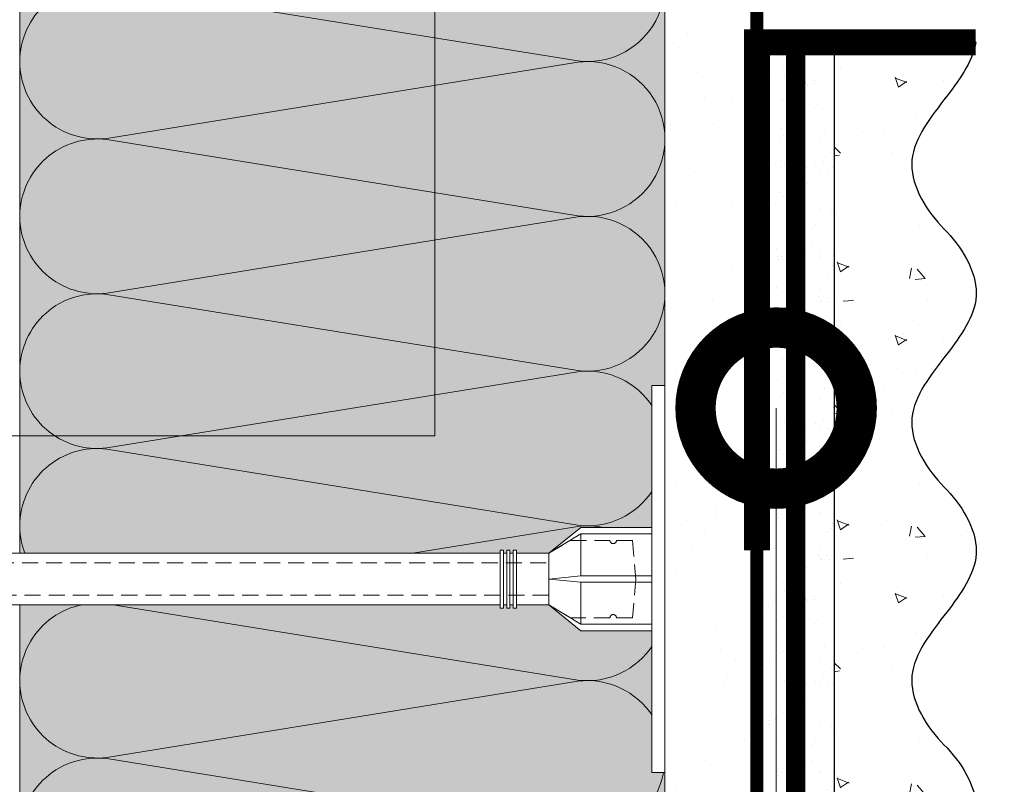
# Model space of a CAD drawing. Units: millimetres. Extents: x 259701 to 346931, y -16490 to 3115.
# Drawn here: x 309624 to 309777, y -1568 to -1450 of the extents above; entities that cross this region are included whole.
import ezdxf
from ezdxf import colors
from ezdxf.entities.mleader import LeaderData, LeaderLine
from ezdxf.math import Vec2, Vec3

# ---------------------------------------------------------------- set-up
doc = ezdxf.new("R2010")
doc.units = ezdxf.units.MM
for name, pattern in [('ACAD_ISO02W100', [15, 12, -3]), ('ACAD_ISO03W100', [30, 12, -18]), ('HIDDEN', [0.375, 0.25, -0.125]), ('Штриховая', [6, 2, -2, 2]), ('штриховая 50', [1, 0.5, -0.5])]:
    doc.linetypes.add(name, pattern=pattern)
doc.layers.get('0').update_dxf_attribs({"lineweight": 30})
doc.layers.add('TN-АННОТАЦИИ @ 10', color=7, linetype='Continuous', lineweight=20, true_color=0x000000)
for name, color, linetype, lineweight in [('TN-МЕТАЛЛ КОНСТРУКЦИИ', 162, 'Continuous', 35), ('TN-СТЯЖКА', 252, 'Continuous', 15), ('Грунтовка', 6, 'ACAD_ISO02W100', 30), ('ТН_Крепеж', 7, 'Continuous', 15), ('ТН_Штрих Штукатурка', 7, 'Continuous', 15), ('ТН_Штукатурка', 7, 'Continuous', 25)]:
    doc.layers.add(name, color=color, linetype=linetype, lineweight=lineweight)
doc.layers.add('Стеклосетка', color=7, linetype='ACAD_ISO03W100')
doc.styles.add('TN-Текст', font='isocpeur.ttf')

# ---------------------------------------------------------------- blocks, each defined once
blk = doc.blocks.new('*U87')
at = {"color": 0, "lineweight": 0, "ltscale": 100}
for p, q in [((23.99999999986329, 99.99999999999997), (47.9999999998853, 99.99999999999997)), ((47.99999999975546, 99.99999999999997), (71.99999999977747, 99.99999999999997)), ((71.99999999964764, 99.99999999999997), (95.99999999966965, 99.99999999999997)), ((95.99999999953981, 99.99999999999996), (119.9999999995618, 99.99999999999996)), ((119.999999999432, 99.99999999999996), (143.999999999454, 99.99999999999996)), ((143.9999999993242, 99.99999999999996), (167.9999999993462, 99.99999999999996)), ((23.99999999987016, -1.776356839401879e-15), (47.99999999989218, -1.776356839401879e-15)), ((47.99999999976233, -3.552713678803759e-15), (71.99999999978435, -3.552713678803759e-15)), ((71.9999999996545, -5.329070518205639e-15), (95.99999999967652, -5.329070518205639e-15)), ((95.99999999954667, -7.105427357607518e-15), (119.9999999995687, -7.105427357607518e-15)), ((119.9999999994388, -8.881784197009398e-15), (143.9999999994609, -8.881784197009398e-15)), ((143.999999999331, -1.065814103641128e-14), (167.999999999353, -1.065814103641128e-14))]:
    blk.add_line(p, q, dxfattribs=at)
at = {"color": 0, "lineweight": 0, "ltscale": 100, "transparency": 33554559}
for points in [[(23.99999999987016, -1.776356839401879e-15, 0.4517184411417457), (35.90436875200657, 13.51195390599478), (24.09563124778332, 86.48804609395944, -1.135041612653805), (47.90436875200657, 86.48804609399582), (36.09563124778332, 13.51195390603843, 0.4517184411390402), (47.99999999976234, -3.55271367880213e-15, 0.4517184411390404)], [(47.99999999976233, -3.552713678803759e-15, 0.4517184411417457), (59.90436875189874, 13.51195390599478), (48.09563124767549, 86.48804609395944, -1.135041612653805), (71.90436875189874, 86.48804609399582), (60.0956312476755, 13.51195390603843, 0.4517184411390402), (71.9999999996545, -5.329070518204009e-15, 0.4517184411390404)], [(71.9999999996545, -5.329070518205639e-15, 0.4517184411417457), (83.90436875179091, 13.51195390599478), (72.09563124756767, 86.48804609395944, -1.135041612653805), (95.90436875179091, 86.48804609399582), (84.09563124756767, 13.51195390603843, 0.4517184411390402), (95.99999999954667, -7.10542735760589e-15, 0.4517184411390404)], [(95.99999999954667, -7.105427357607518e-15, 0.4517184411417457), (107.9043687516831, 13.51195390599478), (96.09563124745983, 86.48804609395943, -1.135041612653805), (119.9043687516831, 86.4880460939958), (108.0956312474598, 13.51195390603843, 0.4517184411390402), (119.9999999994388, -8.881784197007768e-15, 0.4517184411390404)], [(119.9999999994388, -8.881784197009398e-15, 0.4517184411417457), (131.9043687515752, 13.51195390599477), (120.095631247352, 86.48804609395943, -1.135041612653805), (143.9043687515752, 86.4880460939958), (132.095631247352, 13.51195390603843, 0.4517184411390402), (143.999999999331, -1.065814103640965e-14, 0.4517184411390404)], [(143.999999999331, -1.065814103641128e-14, 0.4517184411417457), (155.9043687514674, 13.51195390599477), (144.0956312472442, 86.48804609395943, -1.135041612653805), (167.9043687514674, 86.4880460939958), (156.0956312472442, 13.51195390603842, 0.4517184411390402), (167.9999999992232, -1.243449787581153e-14, 0.4517184411390404)]]:
    blk.add_lwpolyline(points, format="xyb", dxfattribs=at)
blk = doc.blocks.new('*U86')
at = {"layer": 'ТН_Штрих Штукатурка', "ltscale": 100, "transparency": 33554636}
h = blk.add_hatch(dxfattribs=at)
h.set_pattern_fill('AR-SAND', color=256, scale=0.1, angle=180, style=0)
h.set_pattern_definition([(217.5, (852.9999999999776, 58598.9397012332), (0.1600031295984064, -4.894132373293424), [0, -3.860800000000001, 0, -4.318000000000001, 0, -4.1275]), (187.5, (852.9999999999776, 58598.9397012332), (-4.495232831380023, -7.168251005683545), [0, -2.082799999999998, 0, -3.479799999999998, 0, -1.333499999999999]), (147.5, (856.1241999999833, 58598.9397012332), (-7.90992370241458, -0.01437184678545994), [0, -1.269999999999999, 0, -4.571999999999996, 0, -5.968999999999996]), (137.5, (856.1241999999833, 58598.9397012332), (-7.635564524722971, -2.229293232572165), [0, -0.635, 0, -2.9972, 0, -3.429])])
h.paths.add_polyline_path([(-2.8421709430404e-14, 79.99999999999997), (11.99999999999997, 79.99999999999999), (11.99999999999995, 119.9999999999927), (-4.618527782440327e-14, 119.9999999999927)])
h = blk.add_hatch(dxfattribs=at)
h.set_pattern_fill('AR-CONC', color=256, scale=0.1, angle=180, style=0)
h.set_pattern_definition([(230.0000000000001, (-2.8421709430404e-14, 79.99999999999997), (-18.2184668996004, 1.593908553890302), [1.905, -20.955]), (175, (-2.8421709430404e-14, 79.99999999999997), (3.524342142496941, -19.10568452390352), [1.524, -16.764058417]), (280.4514447, (-1.518200700000029, 80.13282534999998), (-14.69412470903532, -17.51177519121952), [1.61900088, -17.80902446]), (226.1842, (-2.647679653134911e-14, 74.91999999999997), (-27.107904089213, 4.204232793272705), [2.857499999999999, -31.43249999999999]), (276.6355576100001, (-2.258990000000027, 75.27034999999998), (-23.74041340515029, -24.74261245977216), [2.428502314, -26.713560816]), (171.18415117, (-2.647679653134911e-14, 74.91999999999997), (-23.74041340649769, -24.74261245855328), [2.285996707, -25.145973192]), (201, (-2.540000000000027, 76.18999999999998), (-15.16143912691325, 10.22651981870876), [1.905, -20.955]), (146.0000000000001, (-2.540000000000027, 76.18999999999998), (-6.1802028347647, -18.41879661223193), [1.524, -16.764]), (251.451445, (-3.803453260000027, 77.04220998999998), (-21.34164192787161, -8.192276888590532), [1.61900088, -17.80899376]), (217.5, (-2.8421709430404e-14, 79.99999999999997), (-0.3088603250591784, -8.455503887315311), [0, -16.5608, 0, -17.018, 0, -16.8275]), (187.5, (-2.8421709430404e-14, 79.99999999999997), (-6.681966251030572, -10.01805748181195), [0, -9.702799999999998, 0, -16.1798, 0, -6.4135]), (147.5, (5.664199999999972, 79.99999999999999), (-13.55905951668714, 0.5728743992673392), [0, -6.35, 0, -19.812, 0, -26.289]), (137.5, (8.204199999999972, 79.99999999999999), (-14.8129181386018, -2.542649103333309), [0, -8.254999999999999, 0, -13.1572, 0, -18.669])])
edge = h.paths.add_edge_path()
edge.add_line((11.99999999999995, 120), (11.99999999999997, 79.99999999999999))
edge.add_line((11.99999999999997, 79.99999999999999), (33.9162629732805, 80))
edge.add_spline(control_points=[(33.9162629732805, 80), (33.46087830081679, 83.12488073409052), (28.74975791948291, 89.26589546695908), (21.5579563072032, 98.64051468317435), (26.36476861652018, 106.3044698496521), (28.99999999999996, 108.9397012331319), (31.63523138347361, 111.5749326166056), (34.28108439063192, 115.7934661309244), (33.96735444011344, 119.6494068640495), (33.9162629732804, 120)], knot_values=[0, 0, 0, 0, 10.05250795184849, 21.23284783932141, 32.41318772684639, 32.41318772684639, 32.41318772684639, 43.59352761434533, 44.72135954999594, 44.72135954999594, 44.72135954999594, 44.72135954999594], degree=3, periodic=0)
edge.add_line((33.9162629732804, 120), (11.99999999999995, 120))
h = blk.add_hatch(dxfattribs=at)
h.set_pattern_fill('AR-SAND', color=256, scale=0.1, angle=180, style=0)
h.set_pattern_definition([(217.5, (852.9999999999776, 58558.9397012332), (0.1600031295984064, -4.894132373293424), [0, -3.860800000000001, 0, -4.318000000000001, 0, -4.1275]), (187.5, (852.9999999999776, 58558.9397012332), (-4.495232831380023, -7.168251005683545), [0, -2.082799999999998, 0, -3.479799999999998, 0, -1.333499999999999]), (147.5, (856.1241999999833, 58558.9397012332), (-7.90992370241458, -0.01437184678545994), [0, -1.269999999999999, 0, -4.571999999999996, 0, -5.968999999999996]), (137.5, (856.1241999999833, 58558.9397012332), (-7.635564524722971, -2.229293232572165), [0, -0.635, 0, -2.9972, 0, -3.429])])
h.paths.add_polyline_path([(-1.06581410364015e-14, 39.99999999999999), (11.99999999999999, 39.99999999999999), (11.99999999999997, 79.99999999999272), (-2.842170943040077e-14, 79.99999999999271)])
h = blk.add_hatch(dxfattribs=at)
h.set_pattern_fill('AR-CONC', color=256, scale=0.1, angle=180, style=0)
h.set_pattern_definition([(230.0000000000001, (-1.06581410364015e-14, 39.99999999999999), (-18.2184668996004, 1.593908553890302), [1.905, -20.955]), (175, (-1.06581410364015e-14, 39.99999999999999), (3.524342142496941, -19.10568452390352), [1.524, -16.764058417]), (280.4514447, (-1.518200700000011, 40.13282534999998), (-14.69412470903532, -17.51177519121952), [1.61900088, -17.80902446]), (226.1842, (-8.713228137346606e-15, 34.91999999999999), (-27.107904089213, 4.204232793272705), [2.857499999999999, -31.43249999999999]), (276.6355576100001, (-2.258990000000009, 35.27034999999999), (-23.74041340515029, -24.74261245977216), [2.428502314, -26.713560816]), (171.18415117, (-8.713228137346606e-15, 34.91999999999999), (-23.74041340649769, -24.74261245855328), [2.285996707, -25.145973192]), (201, (-2.540000000000009, 36.18999999999998), (-15.16143912691325, 10.22651981870876), [1.905, -20.955]), (146.0000000000001, (-2.540000000000009, 36.18999999999998), (-6.1802028347647, -18.41879661223193), [1.524, -16.764]), (251.451445, (-3.803453260000009, 37.04220998999998), (-21.34164192787161, -8.192276888590532), [1.61900088, -17.80899376]), (217.5, (-1.06581410364015e-14, 39.99999999999999), (-0.3088603250591784, -8.455503887315311), [0, -16.5608, 0, -17.018, 0, -16.8275]), (187.5, (-1.06581410364015e-14, 39.99999999999999), (-6.681966251030572, -10.01805748181195), [0, -9.702799999999998, 0, -16.1798, 0, -6.4135]), (147.5, (5.664199999999989, 39.99999999999999), (-13.55905951668714, 0.5728743992673392), [0, -6.35, 0, -19.812, 0, -26.289]), (137.5, (8.20419999999999, 39.99999999999999), (-14.8129181386018, -2.542649103333309), [0, -8.254999999999999, 0, -13.1572, 0, -18.669])])
edge = h.paths.add_edge_path()
edge.add_line((11.99999999999997, 80), (11.99999999999999, 40))
edge.add_line((11.99999999999999, 39.99999999999999), (33.91626297328051, 40))
edge.add_spline(control_points=[(33.91626297328052, 40), (33.46087830081682, 43.12488073409054), (28.74975791948293, 49.26589546695908), (21.55795630720322, 58.64051468317436), (26.36476861652019, 66.30446984965215), (28.99999999999998, 68.93970123313193), (31.63523138347363, 71.57493261660557), (34.28108439063195, 75.79346613092444), (33.96735444011346, 79.64940686404948), (33.91626297328042, 80)], knot_values=[0, 0, 0, 0, 10.05250795184849, 21.23284783932141, 32.41318772684639, 32.41318772684639, 32.41318772684639, 43.59352761434533, 44.72135954999594, 44.72135954999594, 44.72135954999594, 44.72135954999594], degree=3, periodic=0)
edge.add_line((33.91626297328042, 80), (11.99999999999997, 80))
h = blk.add_hatch(dxfattribs=at)
h.set_pattern_fill('AR-SAND', color=256, scale=0.1, angle=180, style=0)
h.set_pattern_definition([(217.5, (852.9999999999776, 58518.9397012332), (0.1600031295984064, -4.894132373293424), [0, -3.860800000000001, 0, -4.318000000000001, 0, -4.1275]), (187.5, (852.9999999999776, 58518.9397012332), (-4.495232831380023, -7.168251005683545), [0, -2.082799999999998, 0, -3.479799999999998, 0, -1.333499999999999]), (147.5, (856.1241999999833, 58518.9397012332), (-7.90992370241458, -0.01437184678545994), [0, -1.269999999999999, 0, -4.571999999999996, 0, -5.968999999999996]), (137.5, (856.1241999999833, 58518.9397012332), (-7.635564524722971, -2.229293232572165), [0, -0.635, 0, -2.9972, 0, -3.429])])
h.paths.add_polyline_path([(7.105427357601005e-15, -7.105427357601002e-15), (12.00000000000001, -1.77635683940025e-15), (11.99999999999999, 39.99999999999272), (-1.065814103639827e-14, 39.99999999999272)])
h = blk.add_hatch(dxfattribs=at)
h.set_pattern_fill('AR-CONC', color=256, scale=0.1, angle=180, style=0)
h.set_pattern_definition([(230.0000000000001, (7.105427357601005e-15, -7.105427357601002e-15), (-18.2184668996004, 1.593908553890302), [1.905, -20.955]), (175, (7.105427357601005e-15, -7.105427357601002e-15), (3.524342142496941, -19.10568452390352), [1.524, -16.764058417]), (280.4514447, (-1.518200699999993, 0.1328253499999923), (-14.69412470903532, -17.51177519121952), [1.61900088, -17.80902446]), (226.1842, (9.050340256655896e-15, -5.080000000000007), (-27.107904089213, 4.204232793272705), [2.857499999999999, -31.4325]), (276.6355576100001, (-2.258989999999991, -4.729650000000008), (-23.74041340515029, -24.74261245977216), [2.428502314, -26.713560816]), (171.18415117, (9.050340256655896e-15, -5.080000000000007), (-23.74041340649769, -24.74261245855328), [2.285996707, -25.145973192]), (201, (-2.539999999999992, -3.810000000000009), (-15.16143912691325, 10.22651981870876), [1.905, -20.955]), (146.0000000000001, (-2.539999999999992, -3.810000000000009), (-6.1802028347647, -18.41879661223193), [1.524, -16.764]), (251.451445, (-3.803453259999992, -2.957790010000009), (-21.34164192787161, -8.192276888590532), [1.61900088, -17.80899376]), (217.5, (7.105427357601005e-15, -7.105427357601002e-15), (-0.3088603250591784, -8.455503887315311), [0, -16.5608, 0, -17.018, 0, -16.8275]), (187.5, (7.105427357601005e-15, -7.105427357601002e-15), (-6.681966251030572, -10.01805748181195), [0, -9.702799999999998, 0, -16.1798, 0, -6.4135]), (147.5, (5.664200000000007, -4.936849475154799e-15), (-13.55905951668714, 0.5728743992673392), [0, -6.35, 0, -19.812, 0, -26.289]), (137.5, (8.204200000000007, -3.964393025627354e-15), (-14.8129181386018, -2.542649103333309), [0, -8.255, 0, -13.1572, 0, -18.669])])
edge = h.paths.add_edge_path()
edge.add_line((11.99999999999999, 40), (12.00000000000001, 0))
edge.add_line((12.00000000000001, 1.77635683940025e-15), (33.91626297328053, 1.150913274607058e-14))
edge.add_spline(control_points=[(33.91626297328053, 7.567841008651277e-15), (33.46087830081683, 3.124880734090545), (28.74975791948295, 9.265895466959087), (21.55795630720324, 18.64051468317436), (26.36476861652021, 26.30446984965215), (28.99999999999999, 28.93970123313193), (31.63523138347364, 31.57493261660557), (34.28108439063196, 35.79346613092445), (33.96735444011347, 39.64940686404949), (33.91626297328043, 40.00000000000001)], knot_values=[0, 0, 0, 0, 10.05250795184849, 21.23284783932141, 32.41318772684639, 32.41318772684639, 32.41318772684639, 43.59352761434533, 44.72135954999594, 44.72135954999594, 44.72135954999594, 44.72135954999594], degree=3, periodic=0)
edge.add_line((33.91626297328043, 40.00000000000001), (11.99999999999999, 40))
at = {"layer": 'ТН_Штукатурка', "ltscale": 100}
for points in [[(-4.61852778244065e-14, 120), (-2.8421709430404e-14, 79.99999999999997)], [(11.99999999999997, 79.99999999999999), (11.99999999999995, 120)], [(-2.8421709430404e-14, 79.99999999999999), (-1.06581410364015e-14, 39.99999999999999)], [(11.99999999999999, 39.99999999999999), (11.99999999999997, 80)], [(-1.06581410364015e-14, 39.99999999999999), (7.105427357601005e-15, -7.105427357601002e-15)], [(12.00000000000001, -1.77635683940025e-15), (11.99999999999999, 40)], [(33.91626297327458, 1.506184642486844e-14), (7.105427357601002e-15, 0)]]:
    blk.add_lwpolyline(points, dxfattribs=at)
for points in [[(33.9162629732805, 80), (33.46087830081679, 83.12488073409052), (28.74975791948291, 89.26589546695908), (21.5579563072032, 98.64051468317435), (26.36476861652018, 106.3044698496521), (28.99999999999996, 108.9397012331319), (31.63523138347361, 111.5749326166056), (34.28108439063192, 115.7934661309244), (33.96735444011344, 119.6494068640495), (33.9162629732804, 120)], [(33.91626297328052, 40), (33.46087830081682, 43.12488073409054), (28.74975791948293, 49.26589546695908), (21.55795630720322, 58.64051468317436), (26.36476861652019, 66.30446984965215), (28.99999999999998, 68.93970123313193), (31.63523138347363, 71.57493261660557), (34.28108439063195, 75.79346613092444), (33.96735444011346, 79.64940686404948), (33.91626297328042, 80)], [(33.91626297328053, 7.567841008651277e-15), (33.46087830081683, 3.124880734090545), (28.74975791948295, 9.265895466959087), (21.55795630720324, 18.64051468317436), (26.36476861652021, 26.30446984965215), (28.99999999999999, 28.93970123313193), (31.63523138347364, 31.57493261660557), (34.28108439063196, 35.79346613092445), (33.96735444011347, 39.64940686404949), (33.91626297328043, 40.00000000000001)]]:
    blk.add_open_spline(points, degree=3, knots=[0, 0, 0, 0, 10.05250795184849, 21.23284783932141, 32.41318772684639, 32.41318772684639, 32.41318772684639, 43.59352761434533, 44.72135954999594, 44.72135954999594, 44.72135954999594, 44.72135954999594], dxfattribs=at)
blk = doc.blocks.new('Фасадный держатель_низ')
at = {"layer": 'ТН_Крепеж', "ltscale": 100}
for points in [[(-17.600000000004, -1.600000000002183), (-17.600000000004, -0.4000000000014552), (-11.20000000000255, -0.4000000000014552, -1), (-9.600000000002183, -0.4000000000014552), (-2.247213595499943, -0.4000000000050932, 0.9999999999982209), (-2.247213595498124, 0.3999999999978172), (-9.40000000000191, 0.3999999999941792, 0.8104418365837393), (-11.40000000000191, 0.3999999999978172), (-17.600000000004, 0.3999999999978172), (-17.600000000004, 1.599999999998545), (-19.20000000000437, 1.399999999997817), (-19.20000000000437, 0.5999999999985448), (-19.00000000000455, 0.3999999999978172), (-19.00000000000455, -0.4000000000014552), (-19.20000000000437, -0.6000000000021828), (-19.20000000000437, -1.400000000001455), (-17.600000000004, -1.600000000002183)], [(-2.247213595500853, -0.4000000000087311, 2.618033988731078), (-2.247213595501307, 0.4000000000014552, 2.23606797751488)]]:
    blk.add_lwpolyline(points, format="xyb", dxfattribs=at)
for points in [[(-15.60000000000355, 0.3999999999978172), (-15.60000000000355, 1.799999999995634), (-16.80000000000382, 1.799999999995634), (-17.600000000004, 1.599999999998545)], [(-13.60000000000309, 0.3999999999978172), (-13.60000000000309, 1.799999999995634), (-14.80000000000337, 1.799999999995634), (-15.60000000000355, 1.599999999998545)], [(-11.60000000000264, 0.3999999999978172), (-11.60000000000264, 1.799999999995634), (-12.80000000000291, 1.799999999995634), (-13.60000000000309, 1.599999999998545)], [(-9.600000000002638, 0.8245345387986163), (-9.600000000002638, 1.799999999995634), (-10.80000000000291, 1.799999999995634), (-11.60000000000309, 1.599999999998545)], [(-7.600000000001728, 0.3999999999941792), (-7.600000000001728, 1.799999999991996), (-8.800000000002001, 1.799999999991996), (-9.600000000002183, 1.599999999994907)], [(-5.600000000001273, 0.3999999999978172), (-5.600000000001273, 1.799999999995634), (-6.800000000001546, 1.799999999995634), (-7.600000000001728, 1.599999999998545)], [(-2.600000000000364, 1.708333333328483), (-4.800000000001091, 1.799999999995634), (-5.600000000001273, 1.599999999998545)], [(-2.400000000000546, 0.3999999999978172), (-2.400000000000546, 1.799999999995634), (-2.600000000000364, 1.799999999995634), (-2.600000000000364, 0.3999999999978172)], [(-2.199999999999818, 1.691666666662059), (-2.400000000000546, 1.69999999999709)], [(-2, 0.5656854249500611), (-2, 1.799999999995634), (-2.199999999999818, 1.799999999995634), (-2.199999999999818, 0.4472135955002159)], [(-1.800000000000182, 1.674999999995634), (-2.000000000000455, 1.683333333330665)], [(-1.600000000000364, 0.5656854249500611), (-1.600000000000364, 1.799999999995634), (-1.800000000000182, 1.799999999995634), (-1.800000000000182, 0.5999999999985448)], [(-1.400000000000546, 1.658333333332848), (-1.600000000000364, 1.666666666664241)], [(-1.399999999999636, -0.4472135955074918), (-1.399999999999636, -1.80000000000291), (-1.199999999999818, -1.80000000000291), (-1.199999999999818, 1.799999999995634), (-1.399999999999636, 1.799999999995634), (-1.399999999999636, 0.4472135955002159)], [(-1, 1.641666666662786), (-1.200000000000273, 1.649999999997817)], [(-0.8000000000001819, -1.633333333338669), (0, -1.600000000002183), (0, 1.599999999998545), (-0.8000000000001819, 1.633333333331393)], [(-17.600000000004, 0.7999999999956344), (-18.00000000000409, 0.7999999999956344), (-18.00000000000455, -0.8000000000029104), (-17.600000000004, -0.8000000000029104)], [(-18.00000000000409, 0.5999999999985448), (-18.600000000004, 0.5999999999985448), (-18.600000000004, 0.3999999999978172), (-19.00000000000455, 0.3999999999978172)], [(-18.00000000000455, -0.6000000000021828), (-18.600000000004, -0.6000000000021828), (-18.600000000004, -0.4000000000014552), (-19.00000000000455, -0.4000000000014552)], [(-15.60000000000355, -0.3999999999978172), (-15.60000000000355, -1.799999999995634), (-16.80000000000382, -1.799999999995634), (-17.600000000004, -1.599999999998545)], [(-13.60000000000309, -0.3999999999978172), (-13.60000000000309, -1.799999999995634), (-14.80000000000337, -1.799999999995634), (-15.60000000000355, -1.599999999998545)], [(-11.60000000000264, -0.3999999999978172), (-11.60000000000264, -1.799999999995634), (-12.80000000000291, -1.799999999995634), (-13.60000000000309, -1.599999999998545)], [(-9.600000000002638, -0.3999999999978172), (-9.600000000002638, -1.799999999995634), (-10.80000000000291, -1.799999999995634), (-11.60000000000309, -1.599999999998545)], [(-7.600000000001728, -0.3999999999941792), (-7.600000000001728, -1.799999999991996), (-8.800000000002001, -1.799999999991996), (-9.600000000002183, -1.599999999994907)], [(-5.600000000001273, -0.3999999999978172), (-5.600000000001273, -1.799999999995634), (-6.800000000001546, -1.799999999995634), (-7.600000000001728, -1.599999999998545)], [(-2.600000000000364, -0.4000000000050932), (-2.600000000000364, -1.80000000000291), (-2.400000000000546, -1.80000000000291), (-2.400000000000546, -0.4000000000050932)], [(-2.199999999999818, -0.4472135955074918), (-2.199999999999818, -1.80000000000291), (-2, -1.80000000000291), (-2, -0.5656854249573371)], [(-1.800000000000182, -0.6000000000058208), (-1.800000000000182, -1.80000000000291), (-1.600000000000364, -1.80000000000291), (-1.600000000000364, -0.5656854249573371)], [(-2.600000000000364, -1.708333333335759), (-4.800000000001091, -1.80000000000291), (-5.600000000001273, -1.600000000005821)], [(-2.199999999999818, -1.691666666669335), (-2.400000000000546, -1.700000000004366)], [(-1.800000000000182, -1.67500000000291), (-2.000000000000455, -1.683333333337941)], [(-1.399999999999636, -1.658333333336486), (-1.600000000000364, -1.666666666671517)], [(-1, -1.641666666670062), (-1.200000000000273, -1.650000000005093)]]:
    blk.add_lwpolyline(points, dxfattribs=at)
blk.add_lwpolyline([(-0.8000000000001819, 1.799999999995634), (-1, 1.799999999995634), (-1, -1.80000000000291), (-0.8000000000001819, -1.80000000000291)], close=True, dxfattribs=at)
at = {"layer": 'ТН_Крепеж', "linetype": 'HIDDEN', "ltscale": 10}
blk.add_lwpolyline([(-13.19999999999982, 0.999999999996362), (-13.19999999999982, -1.000000000003638)], dxfattribs=at)
blk = doc.blocks.new('Фасадный держатель_верх')
at = {"layer": 'ТН_Крепеж', "ltscale": 100}
for points in [[(9.400000000002365, 12.00000000000364), (10.20000000000255, 12.00000000000364), (10.20000000000255, -12.00000000000364), (9.400000000002365, -12.00000000000364)], [(0.2000000000002728, 1.799999999999272), (0, 1.799999999999272), (0, -1.799999999999272), (0.2000000000002728, -1.799999999999272)], [(0.6000000000003638, 1.799999999999272), (0.4000000000005457, 1.799999999999272), (0.4000000000005457, -1.799999999999272), (0.6000000000003638, -1.799999999999272)], [(1.000000000000455, 1.799999999999272), (0.8000000000001819, 1.799999999999272), (0.8000000000001819, -1.799999999999272), (1.000000000000455, -1.799999999999272)]]:
    blk.add_lwpolyline(points, close=True, dxfattribs=at)
for points in [[(9.400000000002365, 3.200000000000728), (5.000000000001364, 3.200000000000728), (3.000000000000909, 1.600000000002183), (3.000000000000909, -1.599999999998545), (5.000000000001364, -3.200000000000728), (9.400000000002365, -3.200000000000728)], [(9.400000000002365, 2.799999999999272), (5.000000000001364, 2.799999999999272), (3.000000000000909, 1.600000000002183)], [(5.000000000001364, 2.799999999999272), (5.000000000001364, 0.2000000000007276)], [(0.4000000000005457, 1.600000000002183), (0.2000000000002728, 1.600000000002183)], [(0.8000000000001819, 1.600000000002183), (0.6000000000003638, 1.600000000002183)], [(3.000000000000909, 1.600000000002183), (1.000000000000455, 1.600000000002183)], [(9.400000000002365, -0.2000000000007276), (5.000000000001364, -0.2000000000007276), (3.000000000000909, 3.637978807091713e-12), (5.000000000001364, 0.2000000000007276), (9.400000000002365, 0.1999999999970896)], [(5.000000000001364, -0.2000000000007276), (5.000000000001364, -2.799999999999272)], [(0.4000000000005457, -1.599999999998545), (0.2000000000002728, -1.599999999998545)], [(0.8000000000001819, -1.599999999998545), (0.6000000000003638, -1.599999999998545)], [(3.000000000000909, -1.599999999998545), (1.000000000000455, -1.599999999998545)], [(9.400000000002365, -2.799999999999272), (5.000000000001364, -2.799999999999272), (3.000000000000909, -1.599999999998545)]]:
    blk.add_lwpolyline(points, dxfattribs=at)
blk = doc.blocks.new('*U28')
at = {"color": 1, "lineweight": 0}
blk.add_wipeout([(29.50000000001782, 2.499999999993173), (29.50000000001782, 0.4999999999927324), (7.500000000010573, 0.49999999999273026), (7.500000000010573, -10.500000000009786), (3.500000000014211, -15.500000000013182), (3.500000000014211, -20.500000000012086), (4.0000000000069065, -20.500000000012086), (4.0000000000069065, -21.000000000012747), (3.500000000014211, -21.000000000012747), (3.500000000014211, -21.5000000000123), (4.0000000000069065, -21.5000000000123), (4.0000000000069065, -22.00000000001183), (3.500000000014211, -22.00000000001183), (3.500000000014211, -22.50000000001252), (4.0000000000069065, -22.50000000001252), (4.0000000000069065, -23.000000000013195), (3.5000000000087255, -23.000000000013195), (3.5000000000056275, -100.8919164589923), (3.583333333348662, -102.89191645925469), (4.000000000009294, -102.89191645925469), (4.000000000009294, -103.3919164592542), (3.604166666677145, -103.3919164592542), (3.625000000014694, -103.89191645925375), (4.000000000009294, -103.89191645925375), (4.000000000009294, -104.3919164592533), (3.6464471403998857, -104.39189088396192), (3.666666666680811, -104.89191645925513), (4.000000000009294, -104.89191645925513), (4.000000000009294, -105.39191645925469), (3.687500000009294, -105.39191645925469), (3.7083333333468147, -105.89191645925422), (4.000000000009294, -105.89191645925422), (4.000000000009294, -106.39191645925378), (3.7291666666753542, -106.39191645925378), (3.750000000012932, -106.89191645925558), (4.000000000009294, -106.89191645925558), (4.000000000009294, -107.39191645925511), (3.770833333341386, -107.39191645925511), (4.000000000009294, -112.89191645925696), (3.50000000001657, -114.89191645925742), (4.000000000009294, -114.89191645925742), (4.000000000009294, -117.8919164592581), (3.50000000001657, -119.89191645925854), (4.000000000000199, -119.89191645925854), (4.000000000000199, -122.89191645925924), (3.5000000000071907, -124.89191645926083), (4.000000000009294, -124.89191645926083), (4.000000000009294, -127.89191645926151), (3.5000000000168257, -129.89191645926084), (4.000000000009294, -129.89191645926084), (4.000000000009294, -132.8919164592615), (3.50000000001657, -134.89191645926195), (4.000000000009294, -134.89191645926195), (4.000000000009294, -137.89191645926266), (3.50000000001657, -139.89191645926311), (4.000000000009294, -139.89191645926311), (4.000000000009294, -142.8919164592638), (3.50000000001657, -144.89191645926425), (3.000000000014751, -148.89191645926516), (1.000000000016513, -148.89191645926516), (0.500000000014694, -148.39191645926562), (-1.4999999999834586, -148.39191645926562), (-1.9999999999852776, -148.89191645926516), (-3.9999999999834586, -148.89191645926516), (-4.4999999999852776, -144.89191645926425), (-4.999999999968907, -142.8919164592638), (-4.999999999968907, -139.89191645926311), (-4.499999999976154, -139.89191645926311), (-4.999999999968907, -137.89191645926266), (-4.999999999968907, -134.89191645926195), (-4.499999999976154, -134.89191645926195), (-4.999999999968907, -132.8919164592615), (-4.999999999968907, -129.89191645926084), (-4.499999999976154, -129.89191645926195), (-4.999999999968907, -127.89191645926151), (-4.999999999968907, -124.89191645926083), (-4.499999999966832, -124.89191645926083), (-4.999999999959783, -122.89191645925924), (-4.99999999995984, -119.89191645925854), (-4.499999999976154, -119.89191645925854), (-4.999999999968907, -117.8919164592581), (-4.999999999968907, -114.89191645925742), (-4.4999999999943725, -114.89191645925742), (-4.9999999999870965, -112.89191645925696), (-4.770833333319217, -107.39191645925511), (-4.9999999999870965, -107.39191645925511), (-4.9999999999870965, -106.89191645925558), (-4.7499999999907345, -106.89191645925558), (-4.729166666653157, -106.39191645925378), (-4.9999999999870965, -106.39191645925378), (-4.9999999999870965, -105.89191645925422), (-4.708333333324617, -105.89191645925422), (-4.687499999987068, -105.39191645925469), (-4.9999999999870965, -105.39191645925469), (-4.9999999999870965, -104.89191645925513), (-4.666666666658585, -104.89191645925513), (-4.645833333321036, -104.3919164592533), (-4.9999999999870965, -104.3919164592533), (-4.9999999999870965, -103.89191645925375), (-4.6249999999925535, -103.8919164592549), (-4.604166666655004, -103.3919164592542), (-4.9999999999870965, -103.3919164592542), (-4.9999999999870965, -102.89191645925469), (-4.583333333326522, -102.89191645925469), (-4.4999999999943725, -100.89191645925422), (-4.499999999991303, -23.0000000000132), (-4.999999999989484, -23.0000000000132), (-4.999999999989484, -22.500000000012523), (-4.499999999987665, -22.500000000012523), (-4.499999999987665, -22.000000000011834), (-4.999999999989484, -22.000000000011834), (-4.999999999989484, -21.500000000012303), (-4.499999999987665, -21.500000000012303), (-4.499999999987665, -21.00000000001275), (-4.999999999989484, -21.00000000001275), (-4.999999999989484, -20.50000000001209), (-4.499999999987665, -20.50000000001209), (-4.499999999987665, -15.500000000019343), (-8.499999999993094, -10.500000000009786), (-8.499999999993094, 0.49999999999272865), (-30.50000000000037, 0.4999999999927265), (-30.50000000000037, 2.499999999993167)], dxfattribs=at)
at = {"color": 7, "linetype": 'HIDDEN', "ltscale": 10}
blk.add_lwpolyline([(-0.4999999999913597, -2.000000000013188), (5.500000000008642, -2.500000000013188), (5.500000000008641, -5.000000000013189, 1), (5.500000000008642, -6.000000000013189), (5.500000000008642, -12.12500000001319), (3.500000000008643, -15.50000000001319), (2.000000000008642, -15.50000000001319), (2.00000000000557, -138.3919164592615), (-0.4999999999944307, -143.3919164592615), (-2.999999999994432, -138.3919164592615), (-2.999999999991359, -15.50000000001319), (-4.499999999991359, -15.50000000001319), (-6.499999999991361, -12.12500000001319), (-6.499999999991361, -6.00000000001319, 1), (-6.499999999991362, -5.000000000013189), (-6.499999999991361, -2.500000000013189), (-0.4999999999913597, -2.000000000013188)], format="xyb", dxfattribs=at)
at = {"color": 7, "ltscale": 100}
for points in [[(-4.499999999991358, -23.00000000001319), (-4.499999999994436, -100.8919164592542)], [(3.500000000008644, -23.00000000001319), (3.500000000005566, -100.8919164592542)]]:
    blk.add_lwpolyline(points, dxfattribs=at)
at = {"color": 7, "xscale": -2.5, "yscale": 2.5, "zscale": 2.5, "rotation": 270}
for name, p in [('Фасадный держатель_верх', (-0.4999999999913576, -23.00000000001319)), ('Фасадный держатель_низ', (-0.499999999979883, -100.8919164592542))]:
    blk.add_blockref(name, p, dxfattribs=at)
blk = doc.blocks.new('_DotSmall')
at = {"color": 0, "linetype": 'ByBlock', "const_width": 0.5}
blk.add_lwpolyline([(-0.0625, 0, 1), (0.0625, 0, 1)], format="xyb", close=True, dxfattribs=at)

msp = doc.modelspace()

# ---------------------------------------------------------------- hatches: boundary and pattern name
at = {"lineweight": 9, "transparency": 33554559}
h = msp.add_hatch(color=45, dxfattribs=at)
h.dxf.hatch_style = 1
h.paths.add_polyline_path([(309723.9487812017, -1408.241012000512), (309623.9487812022, -1408.241012000381), (309623.9487265961, -1693.2364895228), (309723.9484117264, -1693.235588316343)])
at = {"layer": 'TN-СТЯЖКА', "transparency": 33554559}
h = msp.add_hatch(dxfattribs=at)
h.set_pattern_fill('AR-SAND', color=0, scale=0.3, angle=97.37313399821922)
h.set_pattern_definition([(134.8731339982192, (271212.0553905609, -4419.005244686969), (-14.499395034255, -2.360241055447857), [0, -11.5824, 0, -12.954, 0, -12.3825]), (104.8731339982192, (271212.0553905609, -4419.005244686969), (-23.05756741028448, 10.61447367133138), [0, -6.248400000000001, 0, -10.4394, 0, -4.0005]), (64.87313399821922, (271213.2581818267, -4428.300346834394), (-3.088014507951728, 23.528027162316), [0, -3.81, 0, -13.716, 0, -17.907]), (54.87313399821922, (271213.2581818267, -4428.300346834394), (-9.572210048188463, 21.85902880151265), [0, -1.905, 0, -8.991599999999998, 0, -10.287])])
h.paths.add_polyline_path([(309738.2123676876, -1693.236038919502), (309723.9320605999, -1693.236038919502), (309723.941195198, -1408.240884994167), (309738.2215022881, -1408.240884994141)])

# ---------------------------------------------------------------- linework, layer by layer
at = {"layer": 'TN-МЕТАЛЛ КОНСТРУКЦИИ', "color": 0, "lineweight": -2, "const_width": 4}
msp.add_lwpolyline([(309772.1259614349, -1453.254215530201), (309738.2152243336, -1453.256367480227), (309738.2152243336, -1532.045008489577)], dxfattribs=at)
at = {"layer": 'TN-СТЯЖКА', "color": 0, "transparency": 33554559}
msp.add_lwpolyline([(309738.2123676876, -1693.236038919502), (309723.9320605999, -1693.236038919502), (309723.941195198, -1408.240884994167), (309738.2215022881, -1408.240884994141)], close=True, dxfattribs=at)
at = {"layer": 'Грунтовка', "color": 5, "linetype": 'штриховая 50', "ltscale": 5, "const_width": 3}
msp.add_lwpolyline([(309744.2123676887, -1693.236038919502), (309744.2123676887, -1453.236038919502)], dxfattribs=at)
at = {"layer": 'Стеклосетка', "linetype": 'Штриховая', "ltscale": 0.3, "const_width": 2}
msp.add_lwpolyline([(309738.2123676848, -1408.240884994141), (309738.2123676876, -1693.236038919502)], dxfattribs=at)

# ---------------------------------------------------------------- block references
at = {"rotation": 270}
msp.add_blockref('*U87', (309623.948781202, -1408.241012000346), dxfattribs=at)
at = {"layer": 'ТН_Штукатурка', "ltscale": 100, "xscale": -1, "rotation": 180}
msp.add_blockref('*U86', (309738.2123676838, -1453.236038919502), dxfattribs=at)

# ---------------------------------------------------------------- leaders
at = {"layer": 'TN-АННОТАЦИИ @ 10'}
ml = msp.add_multileader_mtext('Standard', dxfattribs=at)
ml.set_content('\\A1;Планкен ТЕХНОНИКОЛЬ', color=256, style='TN-Текст')
ml.set_leader_properties(color=256, linetype='ByLayer', lineweight=-1)
ml.set_arrow_properties(name='DOTSMALL')
ml.build(insert=Vec2(0, 0))
ml.multileader.update_dxf_attribs({"text_left_attachment_type": 6, "text_right_attachment_type": 6, "dogleg_length": 100, "arrow_head_size": 50, "scale": 10})
ctx = ml.context
ctx.base_point, ctx.scale, ctx.char_height, ctx.arrow_head_size, ctx.landing_gap_size, ctx.plane_origin = Vec3(310026.1566782328, -533.9751235487474), 10, 25, 50, 0, Vec3(312514.4433734309, -1629.618535720163)
ctx.left_attachment, ctx.right_attachment, ctx.text_align_type = 6, 6, 2
notes = []
notes.append((ctx, [(1, (1, 1, 0), (310411.9107048397, -533.9751235487474), (-1, 0), 28.25402660693919, [(1, [(310412.0575682927, -1437.669747145592)], 0, [])])]))
ctx.mtext.insert, ctx.mtext.width, ctx.mtext.alignment, ctx.mtext.line_spacing_style, ctx.mtext.flow_direction = Vec3(310383.6566782328, -503.9751235487474), 903.7633707326604, 3, 2, 5
ml = msp.add_multileader_mtext('Standard', dxfattribs=at)
ml.set_content('11', color=256, style='TN-Текст')
ml.set_leader_properties(color=256, linetype='ByLayer', lineweight=-1)
ml.set_arrow_properties(name='DOTSMALL')
ml.build(insert=Vec2(0, 0))
ml.multileader.update_dxf_attribs({"text_left_attachment_type": 6, "text_right_attachment_type": 6, "dogleg_length": 100, "arrow_head_size": 50, "scale": 10})
ctx = ml.context
ctx.base_point, ctx.scale, ctx.char_height, ctx.arrow_head_size, ctx.landing_gap_size, ctx.plane_origin = Vec3(309824.6809601943, -1612.595110084185), 10, 25, 50, 0, Vec3(307672.3111747983, -2180.340579710883)
ctx.left_attachment, ctx.right_attachment, ctx.text_align_type = 6, 6, 1
notes.append((ctx, [(1, (1, 1, 0), (309741.193984868, -1612.595110084185), (1, 0), 83.48697532625927, [(1, [(309741.193984868, -1509.978836909326)], 0, [])])]))
ctx.mtext.insert, ctx.mtext.alignment, ctx.mtext.line_spacing_style, ctx.mtext.flow_direction = Vec3(309834.6809601943, -1582.595110084185), 2, 2, 5
for ctx, leaders in notes:
    for number, flags, end, landing, length, lines in leaders:
        leader = LeaderData()
        leader.index, (leader.has_last_leader_line, leader.has_dogleg_vector, leader.attachment_direction) = number, flags
        leader.last_leader_point, leader.dogleg_vector, leader.dogleg_length = Vec3(end), Vec3(landing), length
        for number, points, colour, breaks in lines:
            line = LeaderLine()
            line.index, line.vertices, line.color, line.breaks = number, Vec3.list(points), colors.encode_raw_color(colour), breaks
            leader.lines.append(line)
        ctx.leaders.append(leader)

# ---------------------------------------------------------------- next in the draw order: block references
at = {"layer": 'ТН_Крепеж', "ltscale": 100, "rotation": 270}
msp.add_blockref('*U28', (309721.4320605985, -1536.994064999818), dxfattribs=at)

# ---------------------------------------------------------------- next in the draw order: leaders
at = {"layer": 'TN-АННОТАЦИИ @ 10'}
ml = msp.add_multileader_mtext('Standard', dxfattribs=at)
ml.set_content('\\A1;Клей ТЕХНОНИКОЛЬ 508 PROFESSIONAL', color=256, style='TN-Текст')
ml.set_leader_properties(color=256, linetype='ByLayer', lineweight=-1)
ml.set_arrow_properties(name='DOTSMALL')
ml.build(insert=Vec2(0, 0))
ml.multileader.update_dxf_attribs({"text_left_attachment_type": 6, "text_right_attachment_type": 6, "dogleg_length": 100, "arrow_head_size": 50, "scale": 10})
ctx = ml.context
ctx.base_point, ctx.scale, ctx.char_height, ctx.arrow_head_size, ctx.landing_gap_size, ctx.plane_origin = Vec3(312625.0085216751, -1262.491338252366), 10, 25, 50, 0, Vec3(310494.2262389944, -2358.134750423782)
ctx.left_attachment, ctx.right_attachment, ctx.text_align_type = 6, 6, 2
notes = []
notes.append((ctx, [(1, (1, 1, 0), (312596.7544950683, -1262.491338252366), (1, 0), 28.25402660688093, [(1, [(312596.7544950681, -1656.072103767132)], 0, [])])]))
ctx.mtext.insert, ctx.mtext.width, ctx.mtext.alignment, ctx.mtext.line_spacing_style, ctx.mtext.flow_direction = Vec3(313232.5085216751, -1232.491338252366), 691.702482462686, 3, 2, 5
ml = msp.add_multileader_mtext('Standard', dxfattribs=at)
ml.set_content('\\A1;{\\C0;Опора бруса}', color=256, style='TN-Текст')
ml.set_leader_properties(color=256, linetype='ByLayer', lineweight=-1)
ml.set_arrow_properties(name='DOTSMALL')
ml.build(insert=Vec2(0, 0))
ml.multileader.update_dxf_attribs({"text_left_attachment_type": 6, "text_right_attachment_type": 6, "dogleg_length": 100, "arrow_head_size": 50, "scale": 10})
ctx = ml.context
ctx.base_point, ctx.scale, ctx.char_height, ctx.arrow_head_size, ctx.landing_gap_size, ctx.plane_origin = Vec3(309155.3533465653, -1514.284836820763), 10, 25, 50, 0, Vec3(308060.0299938516, -2618.068596041845)
ctx.left_attachment, ctx.right_attachment, ctx.text_align_type = 6, 6, 1
notes.append((ctx, [(0, (1, 1, 0), (309688.2797112545, -1514.284836820763), (-1, 0), 342.9263646891469, [(1, [(309688.2797112543, -1390.87148443062), (309688.2797112545, -1514.284836820763), (309688.2797112545, -1514.284836820763)], 0, [])])]))
ctx.mtext.insert, ctx.mtext.width, ctx.mtext.alignment, ctx.mtext.line_spacing_style, ctx.mtext.flow_direction = Vec3(309250.3533465653, -1481.784836820763), 291.0718092368334, 2, 2, 5
ml = msp.add_multileader_mtext('Standard', dxfattribs=at)
ml.set_content('Сварной шов не менее 10мм', color=256, style='TN-Текст')
ml.set_leader_properties(color=256, linetype='ByLayer', lineweight=-1)
ml.set_arrow_properties(name='DOTSMALL')
ml.build(insert=Vec2(0, 0))
ml.multileader.update_dxf_attribs({"text_left_attachment_type": 6, "text_right_attachment_type": 6, "dogleg_length": 100, "arrow_head_size": 50, "scale": 10})
ctx = ml.context
ctx.base_point, ctx.scale, ctx.char_height, ctx.arrow_head_size, ctx.landing_gap_size, ctx.plane_origin = Vec3(311966.3101118251, -1421.028522229975), 10, 25, 50, 0, Vec3(309877.5922551724, -2146.758558723322)
ctx.left_attachment, ctx.right_attachment, ctx.text_align_type = 6, 6, 1
notes.append((ctx, [(1, (1, 1, 0), (311938.6354844987, -1421.028522229975), (1, 0), 27.67462732642715, [(1, [(311938.6354844987, -1612.79040417109)], 0, [])])]))
ctx.mtext.insert, ctx.mtext.width, ctx.mtext.alignment, ctx.mtext.line_spacing_style, ctx.mtext.flow_direction = Vec3(312182.5601118251, -1388.528522229975), 574.0526394748013, 2, 2, 5
for ctx, leaders in notes:
    for number, flags, end, landing, length, lines in leaders:
        leader = LeaderData()
        leader.index, (leader.has_last_leader_line, leader.has_dogleg_vector, leader.attachment_direction) = number, flags
        leader.last_leader_point, leader.dogleg_vector, leader.dogleg_length = Vec3(end), Vec3(landing), length
        for number, points, colour, breaks in lines:
            line = LeaderLine()
            line.index, line.vertices, line.color, line.breaks = number, Vec3.list(points), colors.encode_raw_color(colour), breaks
            leader.lines.append(line)
        ctx.leaders.append(leader)

doc.saveas('drawing.dxf')
